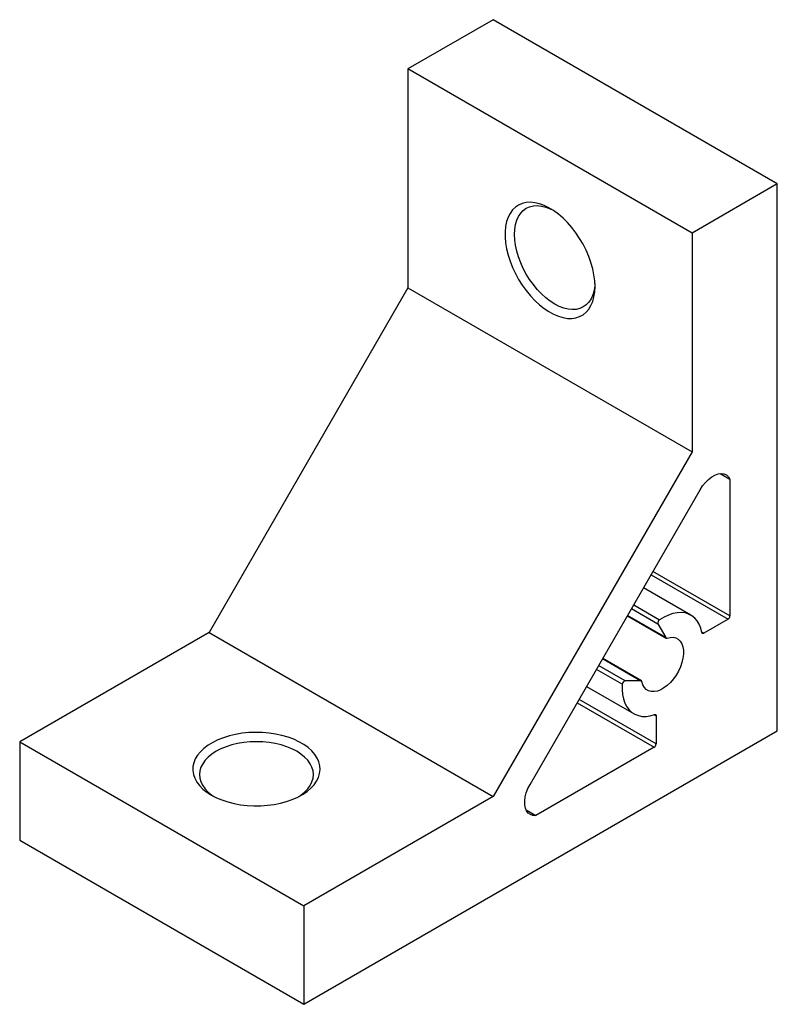
# Paper-space layout '_Изометрия' of a CAD drawing. Units: millimetres. Extents: x -27.6 to 29, y -35.7 to 37.7.
import ezdxf

# ---------------------------------------------------------------- set-up
doc = ezdxf.new("R2010")
doc.units = ezdxf.units.MM

psp = doc.layouts.new('_Изометрия')

# ---------------------------------------------------------------- linework, layer by layer
at = {"color": 7, "linetype": 'Continuous', "lineweight": 25}
for p, q in [((7.8, 37.738), (1.436, 34.064)), ((29.013, 25.492), (7.8, 37.738)), ((22.649, 21.818), (1.436, 34.064)), ((1.436, 34.064), (1.436, 17.733)), ((29.013, 25.492), (22.649, 21.818)), ((29.013, -15.335), (29.013, 25.492)), ((22.649, 21.818), (22.649, 5.487)), ((1.436, 17.733), (-13.413, -7.986)), ((1.436, 17.733), (22.649, 5.487)), ((22.649, 5.487), (7.8, -20.232)), ((24.748, 3.863), (25.477, 3.442)), ((25.477, 3.442), (25.477, -6.765)), ((10.549, -19.338), (23.249, 2.659)), ((22.563, -6.702), (19.024, -4.66)), ((17.822, -6.741), (20.71, -8.408)), ((25.336, -7.01), (23.524, -8.056)), ((-13.413, -7.986), (-27.556, -16.15)), ((-13.413, -7.986), (7.8, -20.232)), ((20.102, -7.351), (20.683, -8.381)), ((18.864, -11.606), (15.976, -9.939)), ((18.826, -11.597), (17.644, -11.608)), ((14.774, -12.021), (18.313, -14.064)), ((19.966, -14.219), (19.966, -16.312)), ((-6.342, -35.745), (29.013, -15.335)), ((-27.556, -16.15), (-6.342, -28.396)), ((-27.556, -16.15), (-27.556, -23.499)), ((19.824, -16.557), (10.985, -21.659)), ((7.8, -20.232), (-6.342, -28.396)), ((10.256, -21.239), (10.985, -21.659)), ((-27.556, -23.499), (-6.342, -35.745)), ((-6.342, -28.396), (-6.342, -35.745))]:
    psp.add_line(p, q, dxfattribs=at)
at = {"color": 8, "linetype": 'Continuous', "lineweight": 25}
for p, q in [((25.477, -6.765), (19.726, -3.445)), ((19.584, -3.69), (25.336, -7.01)), ((18.128, -6.211), (20.102, -7.351)), ((18.288, -5.934), (20.218, -7.049)), ((20.683, -8.381), (17.828, -6.732)), ((23.524, -8.056), (23.379, -7.972)), ((15.971, -9.948), (18.826, -11.597)), ((17.441, -11.86), (15.51, -10.746)), ((17.644, -11.608), (15.67, -10.469)), ((19.966, -16.312), (14.214, -12.991)), ((14.072, -13.236), (19.824, -16.557)), ((19.821, -14.136), (19.966, -14.219))]:
    psp.add_line(p, q, dxfattribs=at)
at = {"color": 7, "linetype": 'Continuous', "lineweight": 25, "flags": 128}
for points in [[(15.401, 17.837), (15.382, 18.26), (15.325, 18.701), (15.231, 19.153), (15.101, 19.613), (14.936, 20.074), (14.739, 20.532), (14.51, 20.982), (14.254, 21.418), (13.973, 21.835), (13.67, 22.229), (13.348, 22.595), (13.012, 22.929), (12.665, 23.228), (12.31, 23.487), (11.953, 23.705), (11.597, 23.877), (11.245, 24.004), (10.903, 24.082), (10.574, 24.112), (10.261, 24.092), (9.968, 24.024), (9.699, 23.907), (9.457, 23.744), (9.244, 23.536), (9.062, 23.285), (8.914, 22.994), (8.802, 22.667), (8.726, 22.307), (8.688, 21.918), (8.688, 21.506), (8.726, 21.073), (8.802, 20.626), (8.914, 20.169), (9.062, 19.708), (9.244, 19.248), (9.457, 18.793), (9.699, 18.35), (9.968, 17.922), (10.261, 17.516), (10.574, 17.136), (10.903, 16.785), (11.245, 16.468), (11.597, 16.189), (11.953, 15.95), (12.31, 15.755), (12.665, 15.605), (13.012, 15.503), (13.348, 15.449), (13.67, 15.443), (13.973, 15.487), (14.254, 15.58), (14.51, 15.72), (14.739, 15.906), (14.936, 16.136), (15.101, 16.407), (15.231, 16.717), (15.325, 17.061), (15.382, 17.436), (15.401, 17.837)], [(15.396, 18.049), (15.382, 17.867), (15.326, 17.516), (15.233, 17.196), (15.104, 16.911), (14.941, 16.665), (14.746, 16.46), (14.521, 16.299), (14.27, 16.185), (13.995, 16.119), (13.7, 16.101), (13.389, 16.131), (13.065, 16.211), (12.732, 16.337), (12.396, 16.51), (12.059, 16.726), (11.727, 16.983), (11.403, 17.277), (11.092, 17.606), (10.797, 17.965), (10.522, 18.348), (10.271, 18.753), (10.046, 19.173), (9.851, 19.603), (9.688, 20.037), (9.559, 20.471), (9.466, 20.899), (9.41, 21.315), (9.391, 21.715), (9.41, 22.092), (9.466, 22.444), (9.559, 22.764), (9.688, 23.049), (9.851, 23.295), (10.046, 23.5), (10.271, 23.661), (10.522, 23.775), (10.797, 23.841), (11.092, 23.859), (11.403, 23.828), (11.727, 23.749), (12.059, 23.623), (12.225, 23.543)], [(23.249, 2.659), (23.436, 2.947), (23.647, 3.208), (23.876, 3.434), (24.116, 3.618), (24.359, 3.754), (24.598, 3.837), (24.824, 3.866), (25.032, 3.84), (25.213, 3.758), (25.363, 3.624), (25.477, 3.442)], [(23.385, -8.005), (23.302, -7.679), (23.183, -7.386), (23.03, -7.131), (22.845, -6.916), (22.63, -6.744), (22.388, -6.617), (22.122, -6.537), (21.835, -6.504), (21.531, -6.519), (21.213, -6.583), (20.886, -6.693), (20.553, -6.849), (20.218, -7.049)], [(23.524, -8.056), (23.5, -8.068), (23.476, -8.074), (23.454, -8.075), (23.434, -8.071), (23.417, -8.061), (23.403, -8.047), (23.392, -8.028), (23.385, -8.005)], [(20.779, -8.412), (21.017, -8.359), (21.241, -8.357), (21.444, -8.405), (21.622, -8.503), (21.77, -8.648), (21.886, -8.836), (21.965, -9.063), (22.005, -9.323), (22.007, -9.61), (21.969, -9.915), (21.893, -10.233), (21.781, -10.554), (21.635, -10.871), (21.459, -11.176), (21.257, -11.461), (21.035, -11.719), (20.798, -11.943), (20.552, -12.129), (20.304, -12.271), (20.058, -12.365), (19.822, -12.41), (19.602, -12.405), (19.402, -12.348), (19.228, -12.243), (19.085, -12.091), (18.975, -11.897), (18.902, -11.664)], [(17.441, -11.86), (17.435, -12.25), (17.466, -12.616), (17.534, -12.955), (17.638, -13.262), (17.777, -13.533), (17.949, -13.765), (18.152, -13.955), (18.383, -14.101), (18.639, -14.201), (18.918, -14.254), (19.215, -14.259), (19.528, -14.216), (19.852, -14.125)], [(19.852, -14.125), (19.875, -14.119), (19.897, -14.119), (19.917, -14.124), (19.934, -14.134), (19.947, -14.15), (19.957, -14.169), (19.964, -14.193), (19.966, -14.219)], [(-13.237, -20.13), (-12.861, -20.325), (-12.451, -20.496), (-12.012, -20.641), (-11.549, -20.758), (-11.067, -20.846), (-10.571, -20.904), (-10.068, -20.931), (-9.562, -20.927), (-9.06, -20.892), (-8.567, -20.827), (-8.089, -20.732), (-7.632, -20.607), (-7.2, -20.456), (-6.798, -20.279), (-6.431, -20.078), (-6.103, -19.856), (-5.818, -19.615), (-5.579, -19.357), (-5.389, -19.087), (-5.249, -18.807), (-5.162, -18.519), (-5.128, -18.228), (-5.149, -17.936), (-5.222, -17.647), (-5.349, -17.365), (-5.527, -17.092), (-5.754, -16.831), (-6.028, -16.585), (-6.345, -16.358), (-6.703, -16.152), (-7.096, -15.969), (-7.521, -15.81), (-7.973, -15.679), (-8.446, -15.577), (-8.936, -15.504), (-9.436, -15.461), (-9.941, -15.449), (-10.446, -15.469), (-10.944, -15.519), (-11.43, -15.6), (-11.898, -15.71), (-12.344, -15.848), (-12.761, -16.012), (-13.146, -16.201), (-13.494, -16.413), (-13.801, -16.645), (-14.063, -16.895), (-14.278, -17.159), (-14.444, -17.435), (-14.557, -17.719), (-14.617, -18.009), (-14.624, -18.301), (-14.577, -18.591), (-14.477, -18.877), (-14.324, -19.156), (-14.122, -19.423), (-13.871, -19.677), (-13.575, -19.913), (-13.237, -20.13)], [(-6.705, -20.232), (-6.555, -20.129), (-6.279, -19.905), (-6.049, -19.664), (-5.866, -19.41), (-5.734, -19.145), (-5.655, -18.874), (-5.628, -18.6), (-5.655, -18.325), (-5.734, -18.054), (-5.866, -17.789), (-6.049, -17.535), (-6.279, -17.294), (-6.555, -17.07), (-6.873, -16.865), (-7.228, -16.681), (-7.617, -16.522), (-8.034, -16.389), (-8.474, -16.284), (-8.932, -16.208), (-9.402, -16.161), (-9.878, -16.146), (-10.354, -16.161), (-10.824, -16.208), (-11.282, -16.284), (-11.722, -16.389), (-12.139, -16.522), (-12.528, -16.681), (-12.883, -16.865), (-13.201, -17.07), (-13.476, -17.294), (-13.707, -17.535), (-13.889, -17.789), (-14.021, -18.054), (-14.101, -18.325), (-14.128, -18.6), (-14.101, -18.874), (-14.021, -19.145), (-13.889, -19.41), (-13.707, -19.664), (-13.476, -19.905), (-13.201, -20.129), (-13.051, -20.232)], [(10.985, -21.659), (10.771, -21.652), (10.579, -21.589), (10.418, -21.472), (10.291, -21.306), (10.203, -21.095), (10.156, -20.847), (10.152, -20.568), (10.192, -20.269), (10.273, -19.957), (10.393, -19.644), (10.549, -19.338)]]:
    psp.add_lwpolyline(points, dxfattribs=at)
at = {"color": 7, "linetype": 'Continuous', "lineweight": 25}
for centre, radius, start, end in [((20.362, -7.277), 0.27, 122.02599, 195.7831), ((25.17, -6.751), 0.307, 302.60548, 357.39452), ((20.749, -8.342), 0.0765, 210.20709, 293.18941), ((17.71, -11.87), 0.27, 104.21447, 177.97593), ((18.826, -11.673), 0.0765, 6.8028, 89.78008), ((19.659, -16.298), 0.307, 302.60548, 357.39452)]:
    psp.add_arc(centre, radius, start, end, dxfattribs=at)

doc.saveas('drawing.dxf')
